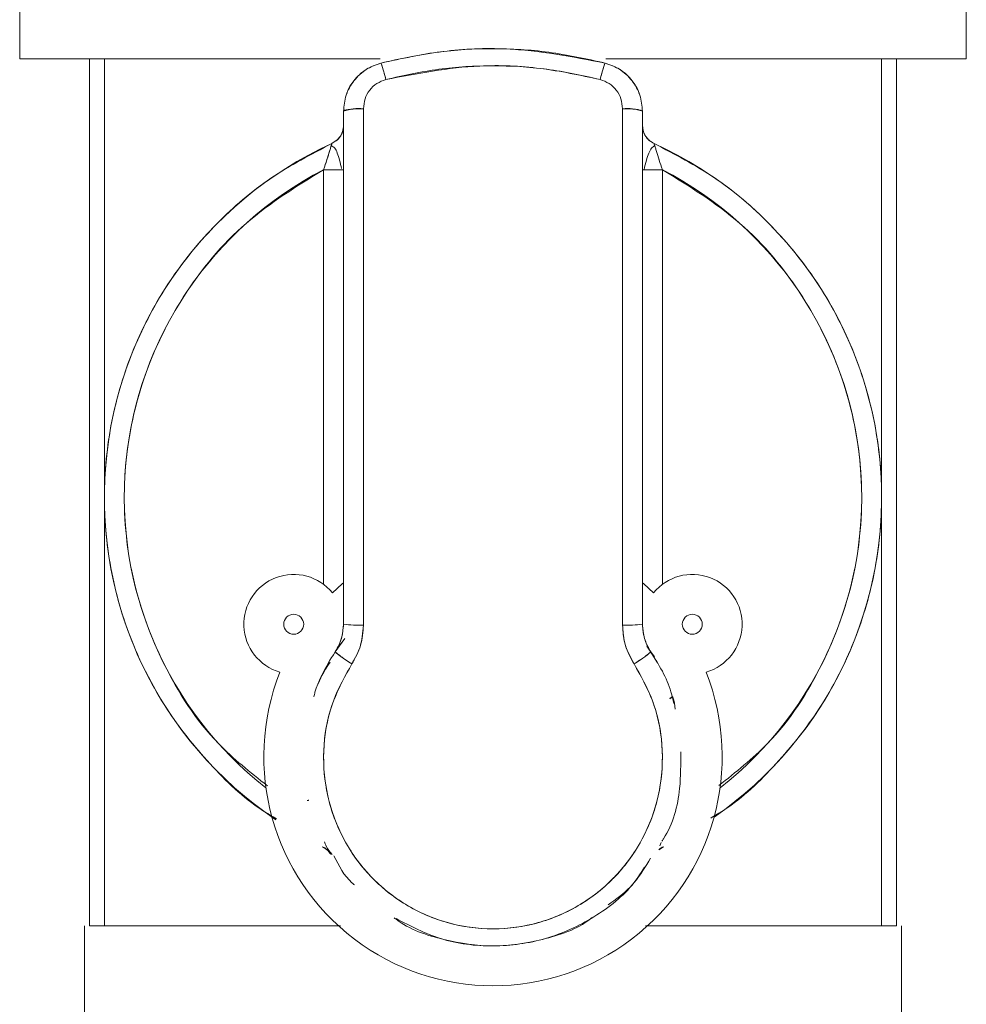
# Model space of a CAD drawing. Units: millimetres. Extents: x 17 to 397, y 52 to 279.
# Drawn here: x 91 to 94, y 215 to 217 of the extents above; entities that cross this region are included whole.
import ezdxf

# ---------------------------------------------------------------- set-up
doc = ezdxf.new("R2010")
doc.units = ezdxf.units.MM

msp = doc.modelspace()

# ---------------------------------------------------------------- linework, layer by layer
at = {"color": 7, "linetype": 'Continuous', "lineweight": 15}
for p, q in [((91.18945, 217.20183), (91.18945, 217.00183)), ((93.56442, 217.00183), (93.56442, 217.20183)), ((91.36443, 217.00183), (91.36443, 214.82683)), ((91.40249, 217.00183), (91.40249, 215.9349)), ((91.4025, 215.93517), (91.4025, 217.00183)), ((93.35136, 217.00183), (93.35136, 215.93517)), ((93.35137, 215.9349), (93.35137, 217.00183)), ((93.38943, 217.00183), (93.38943, 214.82683)), ((92.00193, 216.87008), (92.00193, 215.90183)), ((92.05193, 215.90183), (92.05193, 216.87658)), ((92.70193, 216.87658), (92.70193, 215.90183)), ((92.75193, 215.90183), (92.75193, 216.87008)), ((91.97266, 216.78907), (91.98587, 216.79812)), ((91.97266, 216.78907), (91.98587, 216.79812)), ((91.95193, 215.68349), (91.95193, 216.72341)), ((92.80193, 216.72341), (92.80193, 215.68349)), ((92.00193, 215.90183), (92.00193, 215.58349)), ((92.00193, 215.90183), (92.00193, 215.58349)), ((92.00193, 215.90183), (92.00193, 215.58349)), ((92.05193, 215.58136), (92.05193, 215.90183)), ((92.70193, 215.90183), (92.70193, 215.58136)), ((92.75193, 215.58349), (92.75193, 215.90183)), ((92.75193, 215.58349), (92.75193, 215.90183)), ((92.75193, 215.58349), (92.75193, 215.90183)), ((91.40249, 215.86876), (91.40249, 214.82683)), ((91.4025, 214.82683), (91.4025, 215.8685)), ((93.35136, 215.8685), (93.35136, 214.82683)), ((93.35137, 214.82683), (93.35137, 215.86876)), ((91.9811, 215.5144), (92.00511, 215.54742)), ((92.76318, 215.5283), (92.77277, 215.5144)), ((91.9761, 215.50446), (91.9811, 215.5144)), ((91.9761, 215.50446), (91.9811, 215.5144)), ((92.77277, 215.5144), (92.78215, 215.50199)), ((92.8202, 215.39689), (92.82711, 215.40251)), ((92.8202, 215.39689), (92.82711, 215.40251)), ((92.82761, 215.4015), (92.82039, 215.39626)), ((92.82761, 215.4015), (92.82039, 215.39626)), ((92.79556, 215.02739), (92.79874, 215.0359)), ((92.79556, 215.02739), (92.79874, 215.0359)), ((92.80456, 215.02561), (92.793, 215.01749)), ((92.80456, 215.02561), (92.793, 215.01749)), ((91.35195, 214.37683), (91.35195, 214.82683)), ((91.38951, 214.82683), (91.36443, 214.82683)), ((91.40249, 214.82683), (91.38951, 214.82683)), ((93.36435, 214.82683), (93.35137, 214.82683)), ((93.38943, 214.82683), (93.36435, 214.82683)), ((93.40192, 214.82683), (93.40192, 214.37683))]:
    msp.add_line(p, q, dxfattribs=at)
at = {"color": 7, "linetype": 'Continuous', "lineweight": 15, "flags": 128}
for points in [[(92.00193, 215.68772), (91.99862, 215.68485), (91.97409, 215.66213)], [(92.00193, 215.68772), (91.99862, 215.68485), (91.97409, 215.66213)], [(92.00193, 215.68772), (91.99862, 215.68485), (91.97409, 215.66213)], [(92.00193, 215.68772), (91.99862, 215.68485), (91.97409, 215.66213)], [(92.77977, 215.66213), (92.75524, 215.68485), (92.75193, 215.68772)], [(92.77977, 215.66213), (92.75524, 215.68485), (92.75193, 215.68772)], [(92.77977, 215.66213), (92.75524, 215.68485), (92.75193, 215.68772)], [(92.77977, 215.66213), (92.75524, 215.68485), (92.75193, 215.68772)], [(92.76328, 215.52816), (92.77141, 215.51642), (92.78993, 215.48647)], [(92.76362, 215.52768), (92.77141, 215.51642), (92.78993, 215.48647)]]:
    msp.add_lwpolyline(points, dxfattribs=at)
at = {"color": 7, "linetype": 'Continuous', "lineweight": 15}
for centre in [(91.87693, 215.58349), (92.87693, 215.58349)]:
    msp.add_circle(centre, 0.025, dxfattribs=at)
for centre, radius, start, end in [((92.03965, 216.77549), 0.10183, 83.07044, 111.73908), ((92.71422, 216.77554), 0.10178, 68.25491, 96.93382), ((92.37693, 215.90183), 0.975, 114.49628, 236.02673), ((92.37693, 215.90183), 0.975, 304.66565, 65.50372), ((92.37693, 215.90183), 0.925, 117.35223, 231.99358), ((92.37693, 215.90183), 0.925, 308.00642, 62.64777), ((91.87693, 215.58349), 0.125, 38.98509, 253.90029), ((92.87693, 215.58349), 0.125, 286.09971, 141.01491), ((92.03946, 215.87561), 0.29452, 262.6798, 272.42787), ((92.71441, 215.87547), 0.29437, 267.57059, 277.32233), ((92.37693, 215.25183), 0.475, 141.50974, 157.42802), ((92.16777, 215.72628), 0.28239, 228.62053, 239.10267), ((92.586, 215.72645), 0.28257, 300.89639, 311.37261), ((92.37693, 215.25183), 0.575, 158.41144, 21.58856)]:
    msp.add_arc(centre, radius, start, end, dxfattribs=at)
for points, knots in [([(92.09568, 216.99111), (92.14748, 217.00217), (92.25091, 217.02427), (92.44143, 217.03233), (92.57581, 217.00678), (92.65818, 216.99111)], [0, 0, 0, 0, 0.2797093, 0.5584508, 1, 1, 1, 1]), ([(92.09568, 216.99111), (92.14748, 217.00217), (92.25091, 217.02427), (92.44143, 217.03233), (92.57581, 217.00678), (92.65818, 216.99111)], [0, 0, 0, 0, 0.2797093, 0.5584508, 1, 1, 1, 1]), ([(92.65818, 216.99111), (92.6112, 217.00141), (92.51825, 217.0218), (92.37638, 217.02936), (92.23474, 217.02163), (92.14246, 217.00138), (92.09568, 216.99111)], [0, 0, 0, 0, 0.25366907, 0.50178986, 0.74744888, 1, 1, 1, 1]), ([(92.65818, 216.99111), (92.6112, 217.00141), (92.51825, 217.0218), (92.37638, 217.02936), (92.23474, 217.02163), (92.14246, 217.00138), (92.09568, 216.99111)], [0, 0, 0, 0, 0.25366907, 0.50178986, 0.74744888, 1, 1, 1, 1]), ([(92.09374, 217.00183), (92.03002, 217.00183), (91.88823, 217.00183), (91.68956, 217.00183), (91.50997, 217.00183), (91.3682, 217.00183), (91.26681, 217.00183), (91.20166, 217.00183), (91.19352, 217.00183), (91.18945, 217.00183)], [0, 0, 0, 0, 0.1254032, 0.2790273, 0.432644, 0.5744826, 0.7163255, 0.8581575, 1, 1, 1, 1]), ([(91.38791, 217.00183), (91.43516, 217.00183), (91.53121, 217.00183), (91.72198, 217.00183), (91.91222, 217.00183), (92.04181, 217.00183), (92.09374, 217.00183)], [0, 0, 0, 0, 0.2687799, 0.5463966, 0.8182449, 1, 1, 1, 1]), ([(92.00193, 216.87008), (92.00324, 216.88376), (92.00587, 216.91115), (92.02636, 216.94769), (92.05661, 216.97687), (92.08265, 216.98636), (92.09568, 216.99111)], [0, 0, 0, 0, 0.2493423, 0.4988954, 0.7491249, 1, 1, 1, 1]), ([(92.00193, 216.87008), (92.00324, 216.88376), (92.00587, 216.91115), (92.02636, 216.94769), (92.05661, 216.97687), (92.08265, 216.98636), (92.09568, 216.99111)], [0, 0, 0, 0, 0.2493423, 0.4988954, 0.7491249, 1, 1, 1, 1]), ([(92.09568, 216.9911), (92.08317, 216.98667), (92.05695, 216.97738), (92.02981, 216.94995), (92.01341, 216.92796), (92.01123, 216.9161), (92.01099, 216.91479)], [0, 0, 0, 0, 0.3315648, 0.6947377, 0.9660396, 1, 1, 1, 1]), ([(92.09568, 216.9911), (92.08317, 216.98667), (92.05695, 216.97738), (92.02981, 216.94995), (92.01341, 216.92796), (92.01123, 216.9161), (92.01099, 216.91479)], [0, 0, 0, 0, 0.3315648, 0.6947377, 0.9660396, 1, 1, 1, 1]), ([(92.10818, 216.94968), (92.10695, 216.9543), (92.10464, 216.96298), (92.10155, 216.97391), (92.09891, 216.98276), (92.09664, 216.9897), (92.09602, 216.99062), (92.09568, 216.99111)], [0, 0, 0, 0, 0.2040487, 0.3835457, 0.5553547, 0.7630794, 1, 1, 1, 1]), ([(92.10818, 216.94968), (92.10695, 216.9543), (92.10464, 216.96298), (92.10155, 216.97391), (92.09891, 216.98276), (92.09664, 216.9897), (92.09602, 216.99062), (92.09568, 216.99111)], [0, 0, 0, 0, 0.2040487, 0.3835457, 0.5553547, 0.7630794, 1, 1, 1, 1]), ([(92.09568, 216.99111), (92.09596, 216.99073), (92.09648, 216.99004), (92.09833, 216.98459), (92.10072, 216.97675), (92.10402, 216.96525), (92.10672, 216.95516), (92.10818, 216.94968)], [0, 0, 0, 0, 0.2094511, 0.3864625, 0.5539452, 0.7578197, 1, 1, 1, 1]), ([(92.09568, 216.99111), (92.09596, 216.99073), (92.09648, 216.99004), (92.09833, 216.98459), (92.10072, 216.97675), (92.10402, 216.96525), (92.10672, 216.95516), (92.10818, 216.94968)], [0, 0, 0, 0, 0.2094511, 0.3864625, 0.5539452, 0.7578197, 1, 1, 1, 1]), ([(92.64568, 216.94968), (92.59585, 216.96034), (92.49642, 216.98159), (92.31432, 216.98938), (92.18628, 216.96472), (92.10818, 216.94968)], [0, 0, 0, 0, 0.28158672, 0.56182597, 1, 1, 1, 1]), ([(92.64568, 216.94968), (92.59585, 216.96034), (92.49642, 216.98159), (92.31432, 216.98938), (92.18628, 216.96472), (92.10818, 216.94968)], [0, 0, 0, 0, 0.28158672, 0.56182597, 1, 1, 1, 1]), ([(92.10818, 216.94968), (92.15234, 216.9595), (92.24048, 216.97908), (92.3763, 216.98653), (92.51242, 216.97911), (92.60122, 216.9595), (92.64568, 216.94968)], [0, 0, 0, 0, 0.24958622, 0.49822703, 0.74872798, 1, 1, 1, 1]), ([(92.10818, 216.94968), (92.15234, 216.9595), (92.24048, 216.97908), (92.3763, 216.98653), (92.51242, 216.97911), (92.60122, 216.9595), (92.64568, 216.94968)], [0, 0, 0, 0, 0.24958622, 0.49822703, 0.74872798, 1, 1, 1, 1]), ([(92.65818, 216.99111), (92.65791, 216.99075), (92.6574, 216.99008), (92.65557, 216.9847), (92.65312, 216.9767), (92.6498, 216.9651), (92.64711, 216.95504), (92.64568, 216.94968)], [0, 0, 0, 0, 0.204046, 0.3835479, 0.5553948, 0.7630873, 1, 1, 1, 1]), ([(92.65818, 216.99111), (92.65791, 216.99075), (92.6574, 216.99008), (92.65557, 216.9847), (92.65312, 216.9767), (92.6498, 216.9651), (92.64711, 216.95504), (92.64568, 216.94968)], [0, 0, 0, 0, 0.204046, 0.3835479, 0.5553948, 0.7630873, 1, 1, 1, 1]), ([(92.64568, 216.94968), (92.64692, 216.9543), (92.64923, 216.96298), (92.65231, 216.9739), (92.65495, 216.98276), (92.65722, 216.9897), (92.65785, 216.99062), (92.65818, 216.99111)], [0, 0, 0, 0, 0.20404808, 0.38350642, 0.5553626, 0.7630561, 1, 1, 1, 1]), ([(92.64568, 216.94968), (92.64692, 216.9543), (92.64923, 216.96298), (92.65231, 216.9739), (92.65495, 216.98276), (92.65722, 216.9897), (92.65785, 216.99062), (92.65818, 216.99111)], [0, 0, 0, 0, 0.20404808, 0.38350642, 0.5553626, 0.7630561, 1, 1, 1, 1]), ([(92.65818, 216.99111), (92.67119, 216.98637), (92.69721, 216.97691), (92.72745, 216.94775), (92.74799, 216.9112), (92.75062, 216.88378), (92.75193, 216.87008)], [0, 0, 0, 0, 0.2503687, 0.5004881, 0.7503423, 1, 1, 1, 1]), ([(92.65818, 216.99111), (92.67119, 216.98637), (92.69721, 216.97691), (92.72745, 216.94775), (92.74799, 216.9112), (92.75062, 216.88378), (92.75193, 216.87008)], [0, 0, 0, 0, 0.2503687, 0.5004881, 0.7503423, 1, 1, 1, 1]), ([(92.74285, 216.91485), (92.74261, 216.91616), (92.74042, 216.92803), (92.72401, 216.95), (92.69687, 216.97741), (92.67068, 216.98668), (92.65818, 216.9911)], [0, 0, 0, 0, 0.0338545, 0.3057179, 0.6685654, 1, 1, 1, 1]), ([(92.74285, 216.91485), (92.74261, 216.91616), (92.74042, 216.92803), (92.72401, 216.95), (92.69687, 216.97741), (92.67068, 216.98668), (92.65818, 216.9911)], [0, 0, 0, 0, 0.0338545, 0.3057179, 0.6685654, 1, 1, 1, 1]), ([(93.56442, 217.00183), (93.56035, 217.00183), (93.5522, 217.00183), (93.48705, 217.00183), (93.38566, 217.00183), (93.24389, 217.00183), (93.06429, 217.00183), (92.86563, 217.00183), (92.72384, 217.00183), (92.66012, 217.00183)], [0, 0, 0, 0, 0.1418428, 0.2836748, 0.4255176, 0.5673562, 0.7209728, 0.8745969, 1, 1, 1, 1]), ([(92.66012, 217.00183), (92.7121, 217.00183), (92.80301, 217.00183), (92.92403, 217.00183), (93.06384, 217.00183), (93.22257, 217.00183), (93.37702, 217.00183), (93.48658, 217.00183), (93.55264, 217.00183), (93.56058, 217.00183), (93.56443, 217.00183)], [0, 0, 0, 0, 0.1016367, 0.1777507, 0.2538485, 0.4090907, 0.5643343, 0.7163508, 0.8622989, 1, 1, 1, 1]), ([(92.10818, 216.94968), (92.10036, 216.94681), (92.08469, 216.94106), (92.06656, 216.92342), (92.05429, 216.90136), (92.05272, 216.88484), (92.05193, 216.87658)], [0, 0, 0, 0, 0.2495507, 0.4994099, 0.7495529, 1, 1, 1, 1]), ([(92.10818, 216.94968), (92.10036, 216.94681), (92.08469, 216.94106), (92.06656, 216.92342), (92.05429, 216.90136), (92.05272, 216.88484), (92.05193, 216.87658)], [0, 0, 0, 0, 0.2495507, 0.4994099, 0.7495529, 1, 1, 1, 1]), ([(92.05193, 216.87658), (92.05271, 216.88484), (92.05428, 216.90136), (92.06655, 216.92342), (92.08469, 216.94107), (92.10035, 216.94681), (92.10818, 216.94968)], [0, 0, 0, 0, 0.2504476, 0.5005734, 0.7504371, 1, 1, 1, 1]), ([(92.05193, 216.87658), (92.05271, 216.88484), (92.05428, 216.90136), (92.06655, 216.92342), (92.08469, 216.94107), (92.10035, 216.94681), (92.10818, 216.94968)], [0, 0, 0, 0, 0.2504476, 0.5005734, 0.7504371, 1, 1, 1, 1]), ([(92.70193, 216.87658), (92.70115, 216.88485), (92.69957, 216.90139), (92.68727, 216.92345), (92.66914, 216.94108), (92.65349, 216.94682), (92.64568, 216.94968)], [0, 0, 0, 0, 0.2507813, 0.5012117, 0.7509684, 1, 1, 1, 1]), ([(92.70193, 216.87658), (92.70115, 216.88485), (92.69957, 216.90139), (92.68727, 216.92345), (92.66914, 216.94108), (92.65349, 216.94682), (92.64568, 216.94968)], [0, 0, 0, 0, 0.2507813, 0.5012117, 0.7509684, 1, 1, 1, 1]), ([(92.64568, 216.94968), (92.6535, 216.94682), (92.66915, 216.94109), (92.68728, 216.92345), (92.69958, 216.90139), (92.70115, 216.88485), (92.70193, 216.87658)], [0, 0, 0, 0, 0.2490585, 0.4988018, 0.7492305, 1, 1, 1, 1]), ([(92.64568, 216.94968), (92.6535, 216.94682), (92.66915, 216.94109), (92.68728, 216.92345), (92.69958, 216.90139), (92.70115, 216.88485), (92.70193, 216.87658)], [0, 0, 0, 0, 0.2490585, 0.4988018, 0.7492305, 1, 1, 1, 1]), ([(92.05193, 216.87658), (92.04649, 216.87651), (92.0364, 216.87638), (92.0233, 216.8755), (92.0126, 216.87424), (92.0039, 216.87241), (92.00262, 216.8709), (92.00193, 216.87008)], [0, 0, 0, 0, 0.2077098, 0.3854879, 0.5544979, 0.7595897, 1, 1, 1, 1]), ([(92.05193, 216.87658), (92.04649, 216.87651), (92.0364, 216.87638), (92.0233, 216.8755), (92.0126, 216.87424), (92.0039, 216.87241), (92.00262, 216.8709), (92.00193, 216.87008)], [0, 0, 0, 0, 0.2077098, 0.3854879, 0.5544979, 0.7595897, 1, 1, 1, 1]), ([(92.00193, 216.87008), (92.00193, 216.70922), (92.00193, 216.3875), (92.00193, 216.06372), (92.00193, 215.90183)], [0, 0, 0, 0, 0.5000005, 1, 1, 1, 1]), ([(92.00193, 216.87008), (92.00193, 216.70922), (92.00193, 216.3875), (92.00193, 216.06372), (92.00193, 215.90183)], [0, 0, 0, 0, 0.5000005, 1, 1, 1, 1]), ([(92.05193, 215.90183), (92.05193, 216.08437), (92.05193, 216.41034), (92.05193, 216.73411), (92.05193, 216.87658)], [0, 0, 0, 0, 0.55997825, 1, 1, 1, 1]), ([(92.05193, 215.90183), (92.05193, 216.08437), (92.05193, 216.41034), (92.05193, 216.73411), (92.05193, 216.87658)], [0, 0, 0, 0, 0.55997825, 1, 1, 1, 1]), ([(92.75193, 216.87008), (92.75144, 216.87077), (92.75052, 216.87207), (92.74376, 216.87378), (92.73386, 216.8752), (92.71974, 216.87633), (92.7081, 216.87649), (92.70193, 216.87658)], [0, 0, 0, 0, 0.2023324, 0.3825618, 0.5559196, 0.7648174, 1, 1, 1, 1]), ([(92.75193, 216.87008), (92.75144, 216.87077), (92.75052, 216.87207), (92.74376, 216.87378), (92.73386, 216.8752), (92.71974, 216.87633), (92.7081, 216.87649), (92.70193, 216.87658)], [0, 0, 0, 0, 0.2023324, 0.3825618, 0.5559196, 0.7648174, 1, 1, 1, 1]), ([(92.70193, 216.87658), (92.70193, 216.69515), (92.70193, 216.37118), (92.70193, 216.04525), (92.70193, 215.90183)], [0, 0, 0, 0, 0.559979, 1, 1, 1, 1]), ([(92.70193, 216.87658), (92.70193, 216.69515), (92.70193, 216.37118), (92.70193, 216.04525), (92.70193, 215.90183)], [0, 0, 0, 0, 0.559979, 1, 1, 1, 1]), ([(92.75193, 215.90183), (92.75193, 216.06372), (92.75193, 216.3875), (92.75193, 216.70922), (92.75193, 216.87008)], [0, 0, 0, 0, 0.4999995, 1, 1, 1, 1]), ([(92.75193, 215.90183), (92.75193, 216.06372), (92.75193, 216.3875), (92.75193, 216.70922), (92.75193, 216.87008)], [0, 0, 0, 0, 0.4999995, 1, 1, 1, 1]), ([(92.00192, 216.83457), (92.00141, 216.82926), (92.00041, 216.81862), (91.99138, 216.8012), (91.97975, 216.79367), (91.97266, 216.78908)], [0, 0, 0, 0, 0.2807686, 0.5616136, 1, 1, 1, 1]), ([(92.00192, 216.83457), (92.00141, 216.82926), (92.00041, 216.81862), (91.99138, 216.8012), (91.97975, 216.79367), (91.97266, 216.78908)], [0, 0, 0, 0, 0.2807686, 0.5616136, 1, 1, 1, 1]), ([(91.98577, 216.79776), (91.98805, 216.80009), (91.99259, 216.80474), (91.99748, 216.81287), (92.0012, 216.82211), (92.00167, 216.82891), (92.00193, 216.83264)], [0, 0, 0, 0, 0.2303966, 0.4576673, 0.7026554, 1, 1, 1, 1]), ([(91.98577, 216.79776), (91.98805, 216.80009), (91.99259, 216.80474), (91.99748, 216.81287), (92.0012, 216.82211), (92.00167, 216.82891), (92.00193, 216.83264)], [0, 0, 0, 0, 0.2303966, 0.4576673, 0.7026554, 1, 1, 1, 1]), ([(91.99561, 216.81027), (91.99727, 216.81369), (92.00099, 216.82135), (92.0016, 216.82986), (92.00193, 216.83457)], [0, 0, 0, 0, 0.4472432, 1, 1, 1, 1]), ([(91.99561, 216.81027), (91.99727, 216.81369), (92.00099, 216.82135), (92.0016, 216.82986), (92.00193, 216.83457)], [0, 0, 0, 0, 0.4472432, 1, 1, 1, 1]), ([(92.75193, 216.83457), (92.75246, 216.82904), (92.75348, 216.81842), (92.76068, 216.80535), (92.7699, 216.79529), (92.77733, 216.7912), (92.7812, 216.78907)], [0, 0, 0, 0, 0.2894854, 0.5563934, 0.7690504, 1, 1, 1, 1]), ([(92.75193, 216.83457), (92.75246, 216.82904), (92.75348, 216.81842), (92.76068, 216.80535), (92.7699, 216.79529), (92.77733, 216.7912), (92.7812, 216.78907)], [0, 0, 0, 0, 0.2894854, 0.5563934, 0.7690504, 1, 1, 1, 1]), ([(92.78121, 216.78908), (92.77658, 216.79174), (92.76733, 216.79707), (92.7552, 216.81251), (92.75318, 216.82621), (92.75194, 216.83457)], [0, 0, 0, 0, 0.2807571, 0.5616094, 1, 1, 1, 1]), ([(92.78121, 216.78908), (92.77658, 216.79174), (92.76733, 216.79707), (92.7552, 216.81251), (92.75318, 216.82621), (92.75194, 216.83457)], [0, 0, 0, 0, 0.2807571, 0.5616094, 1, 1, 1, 1]), ([(91.97266, 216.78907), (91.92047, 216.76191), (91.81607, 216.70758), (91.68131, 216.59206), (91.56514, 216.45239), (91.47506, 216.28842), (91.41705, 216.10554), (91.39578, 215.91483), (91.41198, 215.7236), (91.4652, 215.53935), (91.55064, 215.37267), (91.66398, 215.2313), (91.7595, 215.13901), (91.82203, 215.10243), (91.83386, 215.09551)], [0, 0, 0, 0, 0.085238, 0.1704753, 0.2557128, 0.348033, 0.4403534, 0.5326721, 0.6249907, 0.7173115, 0.8096315, 0.8948675, 0.9801051, 1, 1, 1, 1]), ([(91.97266, 216.78907), (91.92047, 216.76191), (91.81607, 216.70758), (91.68131, 216.59206), (91.56514, 216.45239), (91.47506, 216.28842), (91.41705, 216.10554), (91.39578, 215.91483), (91.41198, 215.7236), (91.4652, 215.53935), (91.55064, 215.37267), (91.66398, 215.2313), (91.7595, 215.13901), (91.82203, 215.10243), (91.83386, 215.09551)], [0, 0, 0, 0, 0.085238, 0.1704753, 0.2557128, 0.348033, 0.4403534, 0.5326721, 0.6249907, 0.7173115, 0.8096315, 0.8948675, 0.9801051, 1, 1, 1, 1]), ([(91.95193, 216.72341), (91.95481, 216.73207), (91.96026, 216.74853), (91.9661, 216.76722), (91.96949, 216.77846), (91.97129, 216.7845), (91.97244, 216.78835), (91.97259, 216.78883), (91.97266, 216.78907)], [0, 0, 0, 0, 0.2904157, 0.5518736, 0.6747757, 0.7890021, 0.8965674, 1, 1, 1, 1]), ([(91.95193, 216.72341), (91.95481, 216.73207), (91.96026, 216.74853), (91.9661, 216.76722), (91.96949, 216.77846), (91.97129, 216.7845), (91.97244, 216.78835), (91.97259, 216.78883), (91.97266, 216.78907)], [0, 0, 0, 0, 0.2904157, 0.5518736, 0.6747757, 0.7890021, 0.8965674, 1, 1, 1, 1]), ([(91.95193, 216.72341), (91.95468, 216.73169), (91.96001, 216.74775), (91.96593, 216.7667), (91.96954, 216.77856), (91.97199, 216.78677), (91.97241, 216.78821), (91.97266, 216.78907)], [0, 0, 0, 0, 0.27868507, 0.54061409, 0.6773413, 0.80773668, 1, 1, 1, 1]), ([(91.95193, 216.72341), (91.95468, 216.73169), (91.96001, 216.74775), (91.96593, 216.7667), (91.96954, 216.77856), (91.97199, 216.78677), (91.97241, 216.78821), (91.97266, 216.78907)], [0, 0, 0, 0, 0.27868507, 0.54061409, 0.6773413, 0.80773668, 1, 1, 1, 1]), ([(92.7812, 216.78907), (92.78128, 216.78882), (92.78143, 216.7883), (92.78266, 216.7842), (92.78458, 216.77778), (92.78808, 216.76614), (92.79389, 216.74762), (92.7992, 216.73165), (92.80193, 216.72341)], [0, 0, 0, 0, 0.106724, 0.2178873, 0.3362462, 0.4639351, 0.7237325, 1, 1, 1, 1]), ([(92.7812, 216.78907), (92.78128, 216.78882), (92.78143, 216.7883), (92.78266, 216.7842), (92.78458, 216.77778), (92.78808, 216.76614), (92.79389, 216.74762), (92.7992, 216.73165), (92.80193, 216.72341)], [0, 0, 0, 0, 0.106724, 0.2178873, 0.3362462, 0.4639351, 0.7237325, 1, 1, 1, 1]), ([(92.7812, 216.78907), (92.78144, 216.78824), (92.78185, 216.78684), (92.78435, 216.77848), (92.78801, 216.76644), (92.79391, 216.74755), (92.7992, 216.73162), (92.80193, 216.72341)], [0, 0, 0, 0, 0.1917435, 0.3241896, 0.4644786, 0.724032, 1, 1, 1, 1]), ([(92.7812, 216.78907), (92.78144, 216.78824), (92.78185, 216.78684), (92.78435, 216.77848), (92.78801, 216.76644), (92.79391, 216.74755), (92.7992, 216.73162), (92.80193, 216.72341)], [0, 0, 0, 0, 0.1917435, 0.3241896, 0.4644786, 0.724032, 1, 1, 1, 1]), ([(92.92317, 215.09743), (92.93393, 215.10374), (92.99534, 215.13976), (93.08985, 215.23135), (93.20323, 215.37265), (93.28867, 215.53936), (93.34188, 215.7236), (93.35808, 215.91483), (93.33681, 216.10554), (93.27881, 216.28842), (93.18872, 216.45239), (93.07255, 216.59206), (92.93779, 216.70759), (92.83339, 216.76191), (92.7812, 216.78907)], [0, 0, 0, 0, 0.0181332, 0.1035239, 0.1889146, 0.2814003, 0.373886, 0.4663703, 0.5588547, 0.6513399, 0.7438257, 0.8292162, 0.9146065, 1, 1, 1, 1]), ([(92.92317, 215.09743), (92.93393, 215.10374), (92.99534, 215.13976), (93.08985, 215.23135), (93.20323, 215.37265), (93.28867, 215.53936), (93.34188, 215.7236), (93.35808, 215.91483), (93.33681, 216.10554), (93.27881, 216.28842), (93.18872, 216.45239), (93.07255, 216.59206), (92.93779, 216.70759), (92.83339, 216.76191), (92.7812, 216.78907)], [0, 0, 0, 0, 0.0181332, 0.1035239, 0.1889146, 0.2814003, 0.373886, 0.4663703, 0.5588547, 0.6513399, 0.7438257, 0.8292162, 0.9146065, 1, 1, 1, 1]), ([(91.9969, 216.72618), (91.99534, 216.7333), (91.99222, 216.74749), (91.98645, 216.76516), (91.9807, 216.77887), (91.97419, 216.78209), (91.97105, 216.78364)], [0, 0, 0, 0, 0.2706808, 0.539339, 0.778011, 1, 1, 1, 1]), ([(91.9969, 216.72618), (91.99534, 216.7333), (91.99222, 216.74749), (91.98645, 216.76516), (91.9807, 216.77887), (91.97419, 216.78209), (91.97105, 216.78364)], [0, 0, 0, 0, 0.2706808, 0.539339, 0.778011, 1, 1, 1, 1]), ([(92.78279, 216.78369), (92.77999, 216.78193), (92.77407, 216.77822), (92.76777, 216.76488), (92.76102, 216.74679), (92.75765, 216.73156), (92.75585, 216.72341)], [0, 0, 0, 0, 0.2076506, 0.4388388, 0.6998188, 1, 1, 1, 1]), ([(92.78279, 216.78369), (92.77999, 216.78193), (92.77407, 216.77822), (92.76777, 216.76488), (92.76102, 216.74679), (92.75765, 216.73156), (92.75585, 216.72341)], [0, 0, 0, 0, 0.2076506, 0.4388388, 0.6998188, 1, 1, 1, 1]), ([(91.81078, 215.1785), (91.76809, 215.21222), (91.66136, 215.29653), (91.54179, 215.48252), (91.4607, 215.71157), (91.44326, 215.95218), (91.48656, 216.1893), (91.59124, 216.40902), (91.74782, 216.59783), (91.88467, 216.68203), (91.95193, 216.72341)], [0, 0, 0, 0, 0.0880926, 0.2202671, 0.3524424, 0.4801784, 0.6079142, 0.7400887, 0.8722645, 1, 1, 1, 1]), ([(91.81078, 215.1785), (91.76809, 215.21222), (91.66136, 215.29653), (91.54179, 215.48252), (91.4607, 215.71157), (91.44326, 215.95218), (91.48656, 216.1893), (91.59124, 216.40902), (91.74782, 216.59783), (91.88467, 216.68203), (91.95193, 216.72341)], [0, 0, 0, 0, 0.0880926, 0.2202671, 0.3524424, 0.4801784, 0.6079142, 0.7400887, 0.8722645, 1, 1, 1, 1]), ([(91.98841, 216.72341), (91.98705, 216.72341), (91.98222, 216.72341), (91.9698, 216.72341), (91.95819, 216.72341), (91.95193, 216.72341)], [0, 0, 0, 0, 0.1535643, 0.5432404, 1, 1, 1, 1]), ([(91.98841, 216.72341), (91.98705, 216.72341), (91.98222, 216.72341), (91.9698, 216.72341), (91.95819, 216.72341), (91.95193, 216.72341)], [0, 0, 0, 0, 0.1535643, 0.5432404, 1, 1, 1, 1]), ([(91.95193, 216.72341), (91.95648, 216.72341), (91.96949, 216.72341), (91.98874, 216.72341), (92.00049, 216.72341), (92.00154, 216.72341), (92.00191, 216.72341)], [0, 0, 0, 0, 0.1746254, 0.4999858, 0.8253531, 1, 1, 1, 1]), ([(91.95193, 216.72341), (91.95648, 216.72341), (91.96949, 216.72341), (91.98874, 216.72341), (92.00049, 216.72341), (92.00154, 216.72341), (92.00191, 216.72341)], [0, 0, 0, 0, 0.1746254, 0.4999858, 0.8253531, 1, 1, 1, 1]), ([(92.80193, 216.72341), (92.79445, 216.72341), (92.77982, 216.72341), (92.76358, 216.72341), (92.75374, 216.72341), (92.75254, 216.72341), (92.75193, 216.72341)], [0, 0, 0, 0, 0.2848435, 0.5575176, 0.7737355, 1, 1, 1, 1]), ([(92.80193, 216.72341), (92.79445, 216.72341), (92.77982, 216.72341), (92.76358, 216.72341), (92.75374, 216.72341), (92.75254, 216.72341), (92.75193, 216.72341)], [0, 0, 0, 0, 0.2848435, 0.5575176, 0.7737355, 1, 1, 1, 1]), ([(92.75195, 216.72341), (92.75232, 216.72341), (92.75337, 216.72341), (92.76512, 216.72341), (92.78437, 216.72341), (92.79739, 216.72341), (92.80193, 216.72341)], [0, 0, 0, 0, 0.1746354, 0.4999812, 0.8253862, 1, 1, 1, 1]), ([(92.75195, 216.72341), (92.75232, 216.72341), (92.75337, 216.72341), (92.76512, 216.72341), (92.78437, 216.72341), (92.79739, 216.72341), (92.80193, 216.72341)], [0, 0, 0, 0, 0.1746354, 0.4999812, 0.8253862, 1, 1, 1, 1]), ([(92.80193, 216.72341), (92.86919, 216.68203), (93.00605, 216.59783), (93.16263, 216.40902), (93.26729, 216.1893), (93.3106, 215.95218), (93.29316, 215.71157), (93.21207, 215.48253), (93.09262, 215.29666), (92.98602, 215.21245), (92.94347, 215.17883)], [0, 0, 0, 0, 0.1277709, 0.2599833, 0.392193, 0.5199642, 0.6477356, 0.7799465, 0.9121576, 1, 1, 1, 1]), ([(92.80193, 216.72341), (92.86919, 216.68203), (93.00605, 216.59783), (93.16263, 216.40902), (93.26729, 216.1893), (93.3106, 215.95218), (93.29316, 215.71157), (93.21207, 215.48253), (93.09262, 215.29666), (92.98602, 215.21245), (92.94347, 215.17883)], [0, 0, 0, 0, 0.1277709, 0.2599833, 0.392193, 0.5199642, 0.6477356, 0.7799465, 0.9121576, 1, 1, 1, 1]), ([(92.05193, 215.58136), (92.05193, 215.64116), (92.05193, 215.74795), (92.05193, 215.85481), (92.05193, 215.90183)], [0, 0, 0, 0, 0.5599954, 1, 1, 1, 1]), ([(92.05193, 215.58136), (92.05193, 215.64116), (92.05193, 215.74795), (92.05193, 215.85481), (92.05193, 215.90183)], [0, 0, 0, 0, 0.5599954, 1, 1, 1, 1]), ([(92.70193, 215.90183), (92.70193, 215.84199), (92.70193, 215.73513), (92.70193, 215.62834), (92.70193, 215.58136)], [0, 0, 0, 0, 0.5600005, 1, 1, 1, 1]), ([(92.70193, 215.90183), (92.70193, 215.84199), (92.70193, 215.73513), (92.70193, 215.62834), (92.70193, 215.58136)], [0, 0, 0, 0, 0.5600005, 1, 1, 1, 1]), ([(92.00191, 215.58349), (92.00085, 215.57128), (91.99901, 215.5501), (91.98945, 215.52836), (91.98347, 215.5181), (91.98176, 215.51547), (91.98128, 215.51471), (91.98113, 215.51448), (91.98108, 215.51441)], [0, 0, 0, 0, 0.5003626, 0.8674273, 0.9630645, 0.9889083, 0.9962851, 1, 1, 1, 1]), ([(92.00191, 215.58349), (92.00085, 215.57128), (91.99901, 215.5501), (91.98945, 215.52836), (91.98347, 215.5181), (91.98176, 215.51547), (91.98128, 215.51471), (91.98113, 215.51448), (91.98108, 215.51441)], [0, 0, 0, 0, 0.5003626, 0.8674273, 0.9630645, 0.9889083, 0.9962851, 1, 1, 1, 1]), ([(91.9811, 215.5144), (91.98772, 215.52649), (91.99957, 215.54813), (92.00121, 215.57266), (92.00193, 215.58349)], [0, 0, 0, 0, 0.55863759, 1, 1, 1, 1]), ([(91.9811, 215.5144), (91.98772, 215.52649), (91.99957, 215.54813), (92.00121, 215.57266), (92.00193, 215.58349)], [0, 0, 0, 0, 0.55863759, 1, 1, 1, 1]), ([(92.05193, 215.58136), (92.05029, 215.56194), (92.04735, 215.52731), (92.03027, 215.4972), (92.02276, 215.48397)], [0, 0, 0, 0, 0.56063235, 1, 1, 1, 1]), ([(92.05193, 215.58136), (92.05029, 215.56194), (92.04735, 215.52731), (92.03027, 215.4972), (92.02276, 215.48397)], [0, 0, 0, 0, 0.56063235, 1, 1, 1, 1]), ([(92.02276, 215.48397), (92.03116, 215.4991), (92.04801, 215.52942), (92.05062, 215.56402), (92.05193, 215.58136)], [0, 0, 0, 0, 0.4988438, 1, 1, 1, 1]), ([(92.02276, 215.48397), (92.03116, 215.4991), (92.04801, 215.52942), (92.05062, 215.56402), (92.05193, 215.58136)], [0, 0, 0, 0, 0.4988438, 1, 1, 1, 1]), ([(92.7311, 215.48397), (92.72181, 215.50108), (92.70522, 215.53161), (92.70294, 215.56616), (92.70193, 215.58136)], [0, 0, 0, 0, 0.5601103, 1, 1, 1, 1]), ([(92.7311, 215.48397), (92.72181, 215.50108), (92.70522, 215.53161), (92.70294, 215.56616), (92.70193, 215.58136)], [0, 0, 0, 0, 0.5601103, 1, 1, 1, 1]), ([(92.70193, 215.58136), (92.70323, 215.56408), (92.70583, 215.52949), (92.72267, 215.49916), (92.7311, 215.48397)], [0, 0, 0, 0, 0.4993676, 1, 1, 1, 1]), ([(92.70193, 215.58136), (92.70323, 215.56408), (92.70583, 215.52949), (92.72267, 215.49916), (92.7311, 215.48397)], [0, 0, 0, 0, 0.4993676, 1, 1, 1, 1]), ([(92.75193, 215.58349), (92.7531, 215.56976), (92.75519, 215.54517), (92.76738, 215.52382), (92.77277, 215.5144)], [0, 0, 0, 0, 0.55856548, 1, 1, 1, 1]), ([(92.75193, 215.58349), (92.7531, 215.56976), (92.75519, 215.54517), (92.76738, 215.52382), (92.77277, 215.5144)], [0, 0, 0, 0, 0.55856548, 1, 1, 1, 1]), ([(92.77278, 215.51441), (92.77277, 215.51444), (92.77262, 215.51465), (92.77213, 215.51539), (92.76563, 215.52565), (92.75506, 215.54783), (92.75301, 215.57133), (92.75195, 215.58349)], [0, 0, 0, 0, 0.0013102, 0.0108066, 0.036399, 0.501097, 1, 1, 1, 1]), ([(92.77278, 215.51441), (92.77277, 215.51444), (92.77262, 215.51465), (92.77213, 215.51539), (92.76563, 215.52565), (92.75506, 215.54783), (92.75301, 215.57133), (92.75195, 215.58349)], [0, 0, 0, 0, 0.0013102, 0.0108066, 0.036399, 0.501097, 1, 1, 1, 1]), ([(91.98236, 215.51295), (91.98251, 215.51275), (91.98304, 215.51203), (91.98765, 215.50843), (91.9956, 215.50255), (92.00746, 215.49421), (92.01739, 215.48757), (92.02276, 215.48397)], [0, 0, 0, 0, 0.0800466, 0.2862932, 0.481904, 0.7196336, 1, 1, 1, 1]), ([(91.98236, 215.51295), (91.98251, 215.51275), (91.98304, 215.51203), (91.98765, 215.50843), (91.9956, 215.50255), (92.00746, 215.49421), (92.01739, 215.48757), (92.02276, 215.48397)], [0, 0, 0, 0, 0.0800466, 0.2862932, 0.481904, 0.7196336, 1, 1, 1, 1]), ([(92.7311, 215.48397), (92.73574, 215.48707), (92.74432, 215.4928), (92.75544, 215.50055), (92.76427, 215.50695), (92.77043, 215.51166), (92.77119, 215.51264), (92.77147, 215.51301)], [0, 0, 0, 0, 0.2372152, 0.4389444, 0.6302772, 0.8628389, 1, 1, 1, 1]), ([(92.7311, 215.48397), (92.73574, 215.48707), (92.74432, 215.4928), (92.75544, 215.50055), (92.76427, 215.50695), (92.77043, 215.51166), (92.77119, 215.51264), (92.77147, 215.51301)], [0, 0, 0, 0, 0.2372152, 0.4389444, 0.6302772, 0.8628389, 1, 1, 1, 1]), ([(92.77277, 215.5144), (92.79294, 215.48212), (92.81854, 215.44113), (92.82824, 215.39443), (92.8303, 215.38451)], [0, 0, 0, 0, 0.7875619, 1, 1, 1, 1]), ([(92.77277, 215.5144), (92.79294, 215.48212), (92.81854, 215.44113), (92.82824, 215.39443), (92.8303, 215.38451)], [0, 0, 0, 0, 0.7875619, 1, 1, 1, 1]), ([(91.9276, 215.40182), (91.92845, 215.40574), (91.9353, 215.43714), (91.95286, 215.46471), (91.96823, 215.48883)], [0, 0, 0, 0, 0.1248084, 1, 1, 1, 1]), ([(91.9276, 215.40182), (91.92845, 215.40574), (91.9353, 215.43714), (91.95286, 215.46471), (91.96823, 215.48883)], [0, 0, 0, 0, 0.1248084, 1, 1, 1, 1]), ([(92.02276, 215.48397), (92.00606, 215.45433), (91.9727, 215.39513), (91.94941, 215.28877), (91.95246, 215.17424), (91.98917, 215.05907), (92.05587, 214.95866), (92.14764, 214.88055), (92.25755, 214.83094), (92.37712, 214.81393), (92.49672, 214.83106), (92.60665, 214.88078), (92.69822, 214.95907), (92.76487, 215.05939), (92.80145, 215.17456), (92.80441, 215.28911), (92.78112, 215.39539), (92.74776, 215.45447), (92.7311, 215.48397)], [0, 0, 0, 0, 0.0552879, 0.1103851, 0.1755747, 0.2407383, 0.3057875, 0.3706085, 0.4353479, 0.5000889, 0.5648677, 0.6296892, 0.6944639, 0.7594423, 0.8245726, 0.8897687, 0.9449589, 1, 1, 1, 1]), ([(92.02276, 215.48397), (92.00606, 215.45433), (91.9727, 215.39513), (91.94941, 215.28877), (91.95246, 215.17424), (91.98917, 215.05907), (92.05587, 214.95866), (92.14764, 214.88055), (92.25755, 214.83094), (92.37712, 214.81393), (92.49672, 214.83106), (92.60665, 214.88078), (92.69822, 214.95907), (92.76487, 215.05939), (92.80145, 215.17456), (92.80441, 215.28911), (92.78112, 215.39539), (92.74776, 215.45447), (92.7311, 215.48397)], [0, 0, 0, 0, 0.0552879, 0.1103851, 0.1755747, 0.2407383, 0.3057875, 0.3706085, 0.4353479, 0.5000889, 0.5648677, 0.6296892, 0.6944639, 0.7594423, 0.8245726, 0.8897687, 0.9449589, 1, 1, 1, 1]), ([(92.7311, 215.48397), (92.7497, 215.45025), (92.78696, 215.3827), (92.80629, 215.2673), (92.79648, 215.1518), (92.75607, 215.04298), (92.68846, 214.94909), (92.5985, 214.87627), (92.49211, 214.83023), (92.37712, 214.8144), (92.26216, 214.83012), (92.15581, 214.87605), (92.06563, 214.94866), (91.99797, 215.04267), (91.95744, 215.1515), (91.94756, 215.26695), (91.96681, 215.38244), (92.00409, 215.4501), (92.02276, 215.48397)], [0, 0, 0, 0, 0.0625009, 0.1251745, 0.1878947, 0.250532, 0.3129732, 0.375273, 0.4376071, 0.4999085, 0.5621763, 0.6244128, 0.6867529, 0.7492998, 0.8119715, 0.8746503, 0.9372436, 1, 1, 1, 1]), ([(92.7311, 215.48397), (92.7497, 215.45025), (92.78696, 215.3827), (92.80629, 215.2673), (92.79648, 215.1518), (92.75607, 215.04298), (92.68846, 214.94909), (92.5985, 214.87627), (92.49211, 214.83023), (92.37712, 214.8144), (92.26216, 214.83012), (92.15581, 214.87605), (92.06563, 214.94866), (91.99797, 215.04267), (91.95744, 215.1515), (91.94756, 215.26695), (91.96681, 215.38244), (92.00409, 215.4501), (92.02276, 215.48397)], [0, 0, 0, 0, 0.0625009, 0.1251745, 0.1878947, 0.250532, 0.3129732, 0.375273, 0.4376071, 0.4999085, 0.5621763, 0.6244128, 0.6867529, 0.7492998, 0.8119715, 0.8746503, 0.9372436, 1, 1, 1, 1]), ([(92.83359, 215.37042), (92.83298, 215.38091), (92.83235, 215.39171), (92.82774, 215.40123), (92.82761, 215.4015)], [0, 0, 0, 0, 0.9717345, 1, 1, 1, 1]), ([(92.83359, 215.37042), (92.83298, 215.38091), (92.83235, 215.39171), (92.82774, 215.40123), (92.82761, 215.4015)], [0, 0, 0, 0, 0.9717345, 1, 1, 1, 1]), ([(92.8478, 215.26319), (92.84804, 215.23281), (92.84862, 215.15836), (92.82831, 215.0802), (92.80219, 215.04164), (92.80084, 215.03966)], [0, 0, 0, 0, 0.3953009, 0.9688623, 1, 1, 1, 1]), ([(92.8478, 215.26319), (92.84804, 215.23281), (92.84862, 215.15836), (92.82831, 215.0802), (92.80219, 215.04164), (92.80084, 215.03966)], [0, 0, 0, 0, 0.3953009, 0.9688623, 1, 1, 1, 1]), ([(91.9108, 215.14128), (91.91171, 215.14149), (91.91431, 215.14211), (91.91458, 215.14217), (91.91475, 215.14222)], [0, 0, 0, 0, 0.3490201, 1, 1, 1, 1]), ([(91.9108, 215.14128), (91.91171, 215.14149), (91.91431, 215.14211), (91.91458, 215.14217), (91.91475, 215.14222)], [0, 0, 0, 0, 0.3490201, 1, 1, 1, 1]), ([(91.95436, 215.03806), (91.95559, 215.03432), (91.95955, 215.02225), (91.96799, 215.01258), (91.97383, 215.00591)], [0, 0, 0, 0, 0.30942208, 1, 1, 1, 1]), ([(91.95436, 215.03806), (91.95559, 215.03432), (91.95955, 215.02225), (91.96799, 215.01258), (91.97383, 215.00591)], [0, 0, 0, 0, 0.30942208, 1, 1, 1, 1]), ([(91.97019, 215.0065), (91.96703, 215.01088), (91.96137, 215.01873), (91.953, 215.0235), (91.9493, 215.02561)], [0, 0, 0, 0, 0.5588079, 1, 1, 1, 1]), ([(91.97019, 215.0065), (91.96703, 215.01088), (91.96137, 215.01873), (91.953, 215.0235), (91.9493, 215.02561)], [0, 0, 0, 0, 0.5588079, 1, 1, 1, 1]), ([(91.9493, 215.0256), (91.95395, 215.02284), (91.96227, 215.0179), (91.96776, 215.00998), (91.97018, 215.0065)], [0, 0, 0, 0, 0.55958586, 1, 1, 1, 1]), ([(91.9493, 215.0256), (91.95395, 215.02284), (91.96227, 215.0179), (91.96776, 215.00998), (91.97018, 215.0065)], [0, 0, 0, 0, 0.55958586, 1, 1, 1, 1]), ([(92.7935, 215.01809), (92.79367, 215.0183), (92.79652, 215.02175), (92.80067, 215.02373), (92.80456, 215.0256)], [0, 0, 0, 0, 0.0601805, 1, 1, 1, 1]), ([(92.7935, 215.01809), (92.79367, 215.0183), (92.79652, 215.02175), (92.80067, 215.02373), (92.80456, 215.0256)], [0, 0, 0, 0, 0.0601805, 1, 1, 1, 1]), ([(92.02929, 214.92977), (92.02713, 214.93155), (92.00408, 214.9505), (91.99034, 214.97773), (91.97789, 215.00242)], [0, 0, 0, 0, 0.0935644, 1, 1, 1, 1]), ([(92.02929, 214.92977), (92.02713, 214.93155), (92.00408, 214.9505), (91.99034, 214.97773), (91.97789, 215.00242)], [0, 0, 0, 0, 0.0935644, 1, 1, 1, 1]), ([(92.77242, 214.99715), (92.75953, 214.97597), (92.72365, 214.91697), (92.63265, 214.8453), (92.5109, 214.78922), (92.37735, 214.77104), (92.24623, 214.78716), (92.17031, 214.82647), (92.13398, 214.84528)], [0, 0, 0, 0, 0.1020146, 0.2841972, 0.466881, 0.6496896, 0.8323926, 1, 1, 1, 1]), ([(92.77242, 214.99715), (92.75953, 214.97597), (92.72365, 214.91697), (92.63265, 214.8453), (92.5109, 214.78922), (92.37735, 214.77104), (92.24623, 214.78716), (92.17031, 214.82647), (92.13398, 214.84528)], [0, 0, 0, 0, 0.1020146, 0.2841972, 0.466881, 0.6496896, 0.8323926, 1, 1, 1, 1]), ([(92.66557, 214.87994), (92.68526, 214.89356), (92.72213, 214.91908), (92.74607, 214.95683), (92.75723, 214.97443)], [0, 0, 0, 0, 0.533823, 1, 1, 1, 1]), ([(92.66557, 214.87994), (92.68526, 214.89356), (92.72213, 214.91908), (92.74607, 214.95683), (92.75723, 214.97443)], [0, 0, 0, 0, 0.533823, 1, 1, 1, 1]), ([(92.12876, 214.84762), (92.13013, 214.84652), (92.16556, 214.81793), (92.25135, 214.79015), (92.37716, 214.77035), (92.503, 214.79027), (92.58883, 214.81819), (92.62427, 214.84684), (92.62563, 214.84795)], [0, 0, 0, 0, 0.0100994, 0.2619539, 0.4997466, 0.73781, 0.9899059, 1, 1, 1, 1]), ([(92.12876, 214.84762), (92.13013, 214.84652), (92.16556, 214.81793), (92.25135, 214.79015), (92.37716, 214.77035), (92.503, 214.79027), (92.58883, 214.81819), (92.62427, 214.84684), (92.62563, 214.84795)], [0, 0, 0, 0, 0.0100994, 0.2619539, 0.4997466, 0.73781, 0.9899059, 1, 1, 1, 1]), ([(91.99456, 214.82683), (91.96337, 214.82683), (91.8787, 214.82683), (91.75435, 214.82683), (91.62613, 214.82683), (91.52123, 214.82683), (91.43962, 214.82683), (91.40599, 214.82683), (91.38951, 214.82683)], [0, 0, 0, 0, 0.1069972, 0.2904549, 0.473906, 0.6548145, 0.8308354, 1, 1, 1, 1]), ([(91.38952, 214.82683), (91.41721, 214.82683), (91.47259, 214.82683), (91.61532, 214.82683), (91.78415, 214.82683), (91.91139, 214.82683), (91.9863, 214.82683), (91.99456, 214.82683)], [0, 0, 0, 0, 0.2631901, 0.5263744, 0.7493827, 0.9723629, 1, 1, 1, 1]), ([(92.75985, 214.82683), (92.76793, 214.82683), (92.84265, 214.82683), (92.96971, 214.82683), (93.13854, 214.82683), (93.28126, 214.82683), (93.33665, 214.82683), (93.36435, 214.82683)], [0, 0, 0, 0, 0.027046, 0.2501624, 0.473302, 0.7366468, 1, 1, 1, 1]), ([(93.36435, 214.82683), (93.34787, 214.82683), (93.31423, 214.82683), (93.23263, 214.82683), (93.12774, 214.82683), (92.9995, 214.82683), (92.87534, 214.82683), (92.79086, 214.82683), (92.75985, 214.82683)], [0, 0, 0, 0, 0.1692736, 0.3454056, 0.5264243, 0.7099958, 0.8935639, 1, 1, 1, 1])]:
    msp.add_open_spline(points, degree=3, knots=knots, dxfattribs=at)

doc.saveas('drawing.dxf')
